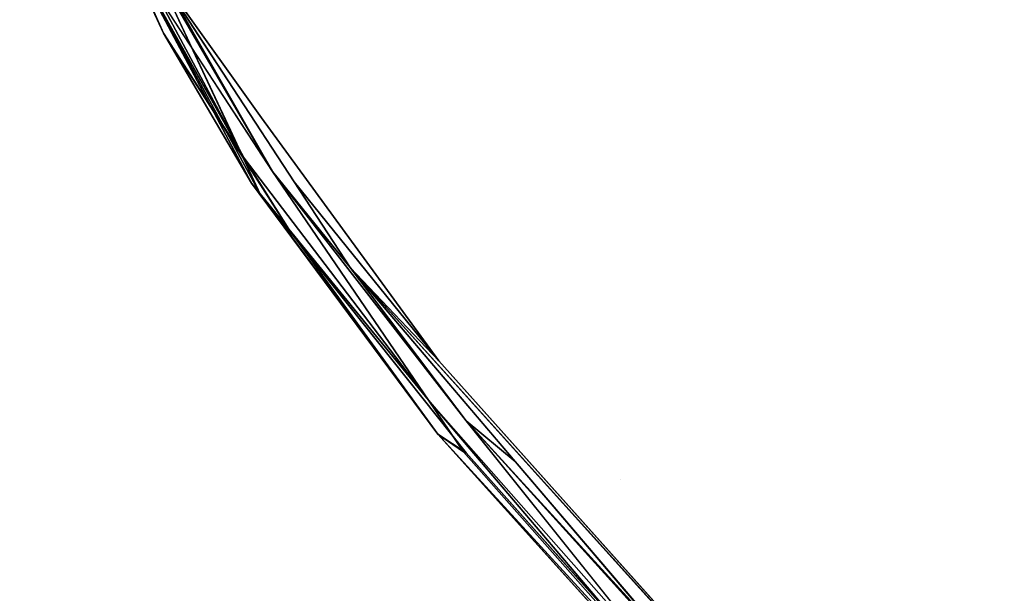
# Model space of a CAD drawing. Units: inches. Extents: x -88 to 218, y -176 to 277.
# Drawn here: x -44 to -40, y -57 to -55 of the extents above; entities that cross this region are included whole.
import ezdxf

# ---------------------------------------------------------------- set-up
doc = ezdxf.new("R2010")
doc.units = ezdxf.units.IN
doc.header["$MEASUREMENT"] = 0
for name, color, linetype in [('SEAT', 5, 'Continuous'), ('TABLE-TOPEDGE', 6, 'Continuous'), ('TABLE-TOPLAM', 6, 'Continuous')]:
    doc.layers.add(name, color=color, linetype=linetype)

# ---------------------------------------------------------------- blocks, each defined once
blk = doc.blocks.new('let105clng_0t')
at = {"layer": 'TABLE-TOPEDGE'}
blk.add_3dface([(17.75, 16.33, 28.5), (17.75, -16.33, 28.5), (17.75, -16.33, 27.5), (17.75, 16.33, 27.5)], dxfattribs=at)
at = {"layer": 'TABLE-TOPLAM'}
for points, invisible_edges in [([(16.33, -17.75, 28.5), (16.33, 17.75, 28.5), (-16.33, 17.75, 28.5), (-16.33, -17.75, 28.5)], 5), ([(-16.33, 17.75, 27.5), (16.33, 17.75, 27.5), (16.33, -17.75, 27.5), (-16.33, -17.75, 27.5)], 10), ([(16.33, -17.75, 28.5), (16.8734, -17.6419, 28.5), (16.8734, 17.6419, 28.5), (16.33, 17.75, 28.5)], 10), ([(16.8734, 17.6419, 27.5), (16.8734, -17.6419, 27.5), (16.33, -17.75, 27.5), (16.33, 17.75, 27.5)], 5), ([(17.3341, -17.3341, 28.5), (17.3341, 17.3341, 28.5), (16.8734, 17.6419, 28.5), (16.8734, -17.6419, 28.5)], 5), ([(16.8734, 17.6419, 27.5), (17.3341, 17.3341, 27.5), (17.3341, -17.3341, 27.5), (16.8734, -17.6419, 27.5)], 10), ([(17.3341, -17.3341, 28.5), (17.6419, -16.8734, 28.5), (17.6419, 16.8734, 28.5), (17.3341, 17.3341, 28.5)], 10), ([(17.6419, 16.8734, 27.5), (17.6419, -16.8734, 27.5), (17.3341, -17.3341, 27.5), (17.3341, 17.3341, 27.5)], 5), ([(17.75, -16.33, 28.5), (17.75, 16.33, 28.5), (17.6419, 16.8734, 28.5), (17.6419, -16.8734, 28.5)], 4), ([(17.6419, 16.8734, 27.5), (17.75, 16.33, 27.5), (17.75, -16.33, 27.5), (17.6419, -16.8734, 27.5)], 8)]:
    blk.add_3dface(points, dxfattribs=dict(at, invisible_edges=invisible_edges))
blk = doc.blocks.new('lmgy08_p_0t')
at = {"layer": 'SEAT'}
for points, invisible_edges in [([(8.9104, -1.5125, 17.9304), (8.9104, -1.5125, 17.9304), (8.8898, -3.4475, 18.0144), (7.3202, -3.6863, 18.2153)], 15), ([(8.9612, -3.4241, 18.2391), (8.9612, -3.4241, 18.2391), (8.2115, -1.5054, 18.2972), (8.2002, -3.487, 18.3832)], 15), ([(9.4983, -2.1975, 17.7205), (9.4983, -2.1975, 17.7205), (8.8898, -3.4475, 18.0144), (8.9104, -1.5125, 17.9304)], 15), ([(8.8898, -3.4475, 18.0144), (8.8898, -3.4475, 18.0144), (9.4983, -2.1975, 17.7205), (9.4399, -4.6147, 17.8916)], 15), ([(9.4983, -2.1975, 17.7205), (9.4983, -2.1975, 17.7205), (9.8808, -2.9464, 17.4573), (9.4399, -4.6147, 17.8916)], 15), ([(9.5509, -4.7224, 18.1094), (9.5509, -4.7224, 18.1094), (9.6141, -2.2611, 17.9279), (8.9612, -3.4241, 18.2391)], 15), ([(10.0559, -2.8977, 17.6144), (10.0559, -2.8977, 17.6144), (9.6141, -2.2611, 17.9279), (9.5509, -4.7224, 18.1094)], 15), ([(10.0757, -2.6839, 17.4855), (10.0757, -2.6839, 17.4855), (9.949, -5.3846, 17.8602), (10.014, -3.8261, 17.5527)], 6), ([(10.0757, -2.6839, 17.4855), (10.0757, -2.6839, 17.4855), (10.087, -2.7247, 17.5515), (9.949, -5.3846, 17.8602)], 9), ([(9.9216, -5.2479, 17.9001), (9.9216, -5.2479, 17.9001), (10.0559, -2.8977, 17.6144), (9.5509, -4.7224, 18.1094)], 12), ([(9.4399, -4.6147, 17.8916), (9.4399, -4.6147, 17.8916), (9.8808, -2.9464, 17.4573), (9.7326, -5.595, 17.7838)], 11), ([(9.7201, -6.1237, 17.8625), (9.7201, -6.1237, 17.8625), (9.8808, -2.9464, 17.4573), (9.8868, -4.0372, 17.5231)], 4), ([(7.3159, -5.2384, 18.6019), (7.3159, -5.2384, 18.6019), (7.3081, -3.5286, 18.4442), (5.2792, -3.4345, 18.3628)], 15), ([(8.923, -5.2398, 18.4014), (8.923, -5.2398, 18.4014), (8.9612, -3.4241, 18.2391), (8.2002, -3.487, 18.3832)], 15), ([(8.9612, -3.4241, 18.2391), (8.9612, -3.4241, 18.2391), (8.923, -5.2398, 18.4014), (9.5509, -4.7224, 18.1094)], 15), ([(7.3202, -3.6863, 18.2153), (7.3202, -3.6863, 18.2153), (8.8898, -3.4475, 18.0144), (8.8613, -5.2676, 18.175)], 15), ([(8.8898, -3.4475, 18.0144), (8.8898, -3.4475, 18.0144), (9.4399, -4.6147, 17.8916), (8.8613, -5.2676, 18.175)], 15), ([(8.1732, -5.2389, 18.542), (8.1732, -5.2389, 18.542), (8.2002, -3.487, 18.3832), (7.3081, -3.5286, 18.4442)], 15), ([(8.923, -5.2398, 18.4014), (8.923, -5.2398, 18.4014), (8.2002, -3.487, 18.3832), (8.1732, -5.2389, 18.542)], 15), ([(7.3159, -5.2384, 18.6019), (7.3159, -5.2384, 18.6019), (8.1732, -5.2389, 18.542), (7.3081, -3.5286, 18.4442)], 15), ([(6.4954, -5.8287, 18.4363), (6.4954, -5.8287, 18.4363), (5.3571, -4.1305, 18.1908), (7.3202, -3.6863, 18.2153)], 15), ([(7.3202, -3.6863, 18.2153), (7.3202, -3.6863, 18.2153), (6.8534, -5.7567, 18.4315), (6.4954, -5.8287, 18.4363)], 11), ([(7.3202, -3.6863, 18.2153), (7.3202, -3.6863, 18.2153), (7.2176, -5.8298, 18.4381), (6.8534, -5.7567, 18.4315)], 11), ([(8.8613, -5.2676, 18.175), (8.8613, -5.2676, 18.175), (7.2176, -5.8298, 18.4381), (7.3202, -3.6863, 18.2153)], 15), ([(10.014, -3.8261, 17.5527), (10.014, -3.8261, 17.5527), (9.877, -5.5102, 17.7753), (9.9638, -4.1129, 17.5536)], 9), ([(10.014, -3.8261, 17.5527), (10.014, -3.8261, 17.5527), (9.949, -5.3846, 17.8602), (9.9252, -5.2587, 17.7552)], 2), ([(9.9638, -4.1129, 17.5536), (9.9638, -4.1129, 17.5536), (9.877, -5.5102, 17.7753), (9.8282, -5.3413, 17.7084)], 4), ([(8.8613, -5.2676, 18.175), (8.8613, -5.2676, 18.175), (9.4399, -4.6147, 17.8916), (9.5419, -6.8158, 18.0623)], 15), ([(9.7326, -5.595, 17.7838), (9.7326, -5.595, 17.7838), (9.5419, -6.8158, 18.0623), (9.4399, -4.6147, 17.8916)], 13), ([(8.923, -5.2398, 18.4014), (8.923, -5.2398, 18.4014), (9.669, -6.8706, 18.2726), (9.5509, -4.7224, 18.1094)], 15), ([(9.5509, -4.7224, 18.1094), (9.5509, -4.7224, 18.1094), (9.669, -6.8706, 18.2726), (9.9216, -5.2479, 17.9001)], 14), ([(8.1303, -7.2696, 18.8159), (8.1303, -7.2696, 18.8159), (8.1732, -5.2389, 18.542), (7.3159, -5.2384, 18.6019)], 15), ([(8.8686, -7.2711, 18.6732), (8.8686, -7.2711, 18.6732), (8.1732, -5.2389, 18.542), (8.1303, -7.2696, 18.8159)], 15), ([(8.1732, -5.2389, 18.542), (8.1732, -5.2389, 18.542), (8.8686, -7.2711, 18.6732), (8.923, -5.2398, 18.4014)], 15), ([(8.923, -5.2398, 18.4014), (8.923, -5.2398, 18.4014), (8.8686, -7.2711, 18.6732), (9.669, -6.8706, 18.2726)], 15), ([(9.9216, -5.2479, 17.9001), (9.9216, -5.2479, 17.9001), (9.669, -6.8706, 18.2726), (9.768, -6.5976, 18.1559)], 3), ([(9.7859, -6.4135, 18.0029), (9.7859, -6.4135, 18.0029), (9.9252, -5.2587, 17.7552), (9.949, -5.3846, 17.8602)], 2), ([(9.877, -5.5102, 17.7753), (9.877, -5.5102, 17.7753), (9.9252, -5.2587, 17.7552), (9.7859, -6.4135, 18.0029)], 4), ([(7.5092, -6.0291, 18.4522), (7.5092, -6.0291, 18.4522), (7.2176, -5.8298, 18.4381), (8.8613, -5.2676, 18.175)], 15), ([(7.7105, -6.3325, 18.4805), (7.7105, -6.3325, 18.4805), (7.5092, -6.0291, 18.4522), (8.8613, -5.2676, 18.175)], 15), ([(7.7105, -6.3325, 18.4805), (7.7105, -6.3325, 18.4805), (8.8613, -5.2676, 18.175), (7.7786, -6.6868, 18.525)], 15), ([(8.8613, -5.2676, 18.175), (8.8613, -5.2676, 18.175), (8.8064, -7.3104, 18.4486), (7.7786, -6.6868, 18.525)], 15), ([(8.8064, -7.3104, 18.4486), (8.8064, -7.3104, 18.4486), (8.8613, -5.2676, 18.175), (9.5419, -6.8158, 18.0623)], 15), ([(9.6665, -6.6287, 17.9838), (9.6665, -6.6287, 17.9838), (9.8282, -5.3413, 17.7084), (9.877, -5.5102, 17.7753)], 4), ([(9.877, -5.5102, 17.7753), (9.877, -5.5102, 17.7753), (9.7094, -6.7496, 18.0675), (9.6665, -6.6287, 17.9838)], 4), ([(9.6337, -6.5351, 17.9716), (9.6337, -6.5351, 17.9716), (9.5419, -6.8158, 18.0623), (9.7326, -5.595, 17.7838)], 2), ([(9.5692, -6.8413, 18.0578), (9.5692, -6.8413, 18.0578), (9.7201, -6.1237, 17.8625), (9.6665, -6.6287, 17.9838)], 9), ([(9.7337, -6.6547, 18.072), (9.7337, -6.6547, 18.072), (9.7859, -6.4135, 18.0029), (9.7608, -6.6561, 18.1026)], 9), ([(9.6337, -6.5351, 17.9716), (9.6337, -6.5351, 17.9716), (9.4182, -7.5589, 18.253), (9.5419, -6.8158, 18.0623)], 9), ([(9.5692, -6.8413, 18.0578), (9.5692, -6.8413, 18.0578), (9.6665, -6.6287, 17.9838), (9.4182, -7.5589, 18.253)], 2), ([(9.7094, -6.7496, 18.0675), (9.7094, -6.7496, 18.0675), (9.4382, -7.7098, 18.3547), (9.6665, -6.6287, 17.9838)], 9), ([(9.5811, -7.3477, 18.2725), (9.5811, -7.3477, 18.2725), (9.7337, -6.6547, 18.072), (9.7608, -6.6561, 18.1026)], 4), ([(9.4182, -7.5589, 18.253), (9.4182, -7.5589, 18.253), (8.8064, -7.3104, 18.4486), (9.5419, -6.8158, 18.0623)], 7), ([(9.669, -6.8706, 18.2726), (9.669, -6.8706, 18.2726), (8.8686, -7.2711, 18.6732), (9.4652, -7.4295, 18.46)], 7)]:
    blk.add_3dface(points, dxfattribs=dict(at, invisible_edges=invisible_edges))
for points in [[(9.8282, -5.3413, 17.7084), (9.8282, -5.3413, 17.7084), (9.9592, -2.6668, 17.4027), (9.9638, -4.1129, 17.5536)], [(9.8282, -5.3413, 17.7084), (9.8282, -5.3413, 17.7084), (9.8868, -4.0372, 17.5231), (9.9592, -2.6668, 17.4027)], [(9.949, -5.3846, 17.8602), (9.949, -5.3846, 17.8602), (10.087, -2.7247, 17.5515), (10.0559, -2.8977, 17.6144)], [(10.0559, -2.8977, 17.6144), (10.0559, -2.8977, 17.6144), (9.9216, -5.2479, 17.9001), (9.949, -5.3846, 17.8602)], [(9.7326, -5.595, 17.7838), (9.7326, -5.595, 17.7838), (9.8808, -2.9464, 17.4573), (9.7201, -6.1237, 17.8625)], [(9.877, -5.5102, 17.7753), (9.877, -5.5102, 17.7753), (10.014, -3.8261, 17.5527), (9.9252, -5.2587, 17.7552)], [(9.8282, -5.3413, 17.7084), (9.8282, -5.3413, 17.7084), (9.8035, -5.0805, 17.6928), (9.8868, -4.0372, 17.5231)], [(9.8035, -5.0805, 17.6928), (9.8035, -5.0805, 17.6928), (9.8282, -5.3413, 17.7084), (9.7201, -6.1237, 17.8625)], [(9.949, -5.3846, 17.8602), (9.949, -5.3846, 17.8602), (9.9216, -5.2479, 17.9001), (9.768, -6.5976, 18.1559)], [(9.8282, -5.3413, 17.7084), (9.8282, -5.3413, 17.7084), (9.6665, -6.6287, 17.9838), (9.7201, -6.1237, 17.8625)], [(9.7859, -6.4135, 18.0029), (9.7859, -6.4135, 18.0029), (9.949, -5.3846, 17.8602), (9.7608, -6.6561, 18.1026)], [(9.7608, -6.6561, 18.1026), (9.7608, -6.6561, 18.1026), (9.949, -5.3846, 17.8602), (9.768, -6.5976, 18.1559)], [(9.7094, -6.7496, 18.0675), (9.7094, -6.7496, 18.0675), (9.877, -5.5102, 17.7753), (9.7859, -6.4135, 18.0029)], [(9.7326, -5.595, 17.7838), (9.7326, -5.595, 17.7838), (9.7201, -6.1237, 17.8625), (9.6337, -6.5351, 17.9716)], [(9.7201, -6.1237, 17.8625), (9.7201, -6.1237, 17.8625), (9.4182, -7.5589, 18.253), (9.6337, -6.5351, 17.9716)], [(9.5811, -7.3477, 18.2725), (9.5811, -7.3477, 18.2725), (9.7094, -6.7496, 18.0675), (9.7859, -6.4135, 18.0029)], [(9.3124, -7.9177, 18.3862), (9.3124, -7.9177, 18.3862), (9.4182, -7.5589, 18.253), (9.6665, -6.6287, 17.9838)], [(9.3124, -7.9177, 18.3862), (9.3124, -7.9177, 18.3862), (9.6665, -6.6287, 17.9838), (9.4382, -7.7098, 18.3547)], [(9.768, -6.5976, 18.1559), (9.768, -6.5976, 18.1559), (9.4652, -7.4295, 18.46), (9.3849, -7.8798, 18.5479)], [(9.3849, -7.8798, 18.5479), (9.3849, -7.8798, 18.5479), (9.7608, -6.6561, 18.1026), (9.768, -6.5976, 18.1559)], [(9.768, -6.5976, 18.1559), (9.768, -6.5976, 18.1559), (9.669, -6.8706, 18.2726), (9.4652, -7.4295, 18.46)], [(9.3849, -7.8798, 18.5479), (9.3849, -7.8798, 18.5479), (9.5811, -7.3477, 18.2725), (9.7608, -6.6561, 18.1026)], [(9.3295, -8.0014, 18.498), (9.3295, -8.0014, 18.498), (9.4382, -7.7098, 18.3547), (9.7094, -6.7496, 18.0675)], [(9.7094, -6.7496, 18.0675), (9.7094, -6.7496, 18.0675), (9.5811, -7.3477, 18.2725), (9.3295, -8.0014, 18.498)], [(9.3295, -8.0014, 18.498), (9.3295, -8.0014, 18.498), (9.5811, -7.3477, 18.2725), (9.3849, -7.8798, 18.5479)]]:
    blk.add_3dface(points, dxfattribs=at)

msp = doc.modelspace()

# ---------------------------------------------------------------- block references
for name, p, rotation in [('lmgy08_p_0t', (-31.4236, -53.4441), 225), ('let105clng_0t', (-52.4029, -74.4235), 45)]:
    msp.add_blockref(name, p, dxfattribs=dict(rotation=rotation))

doc.saveas('drawing.dxf')
